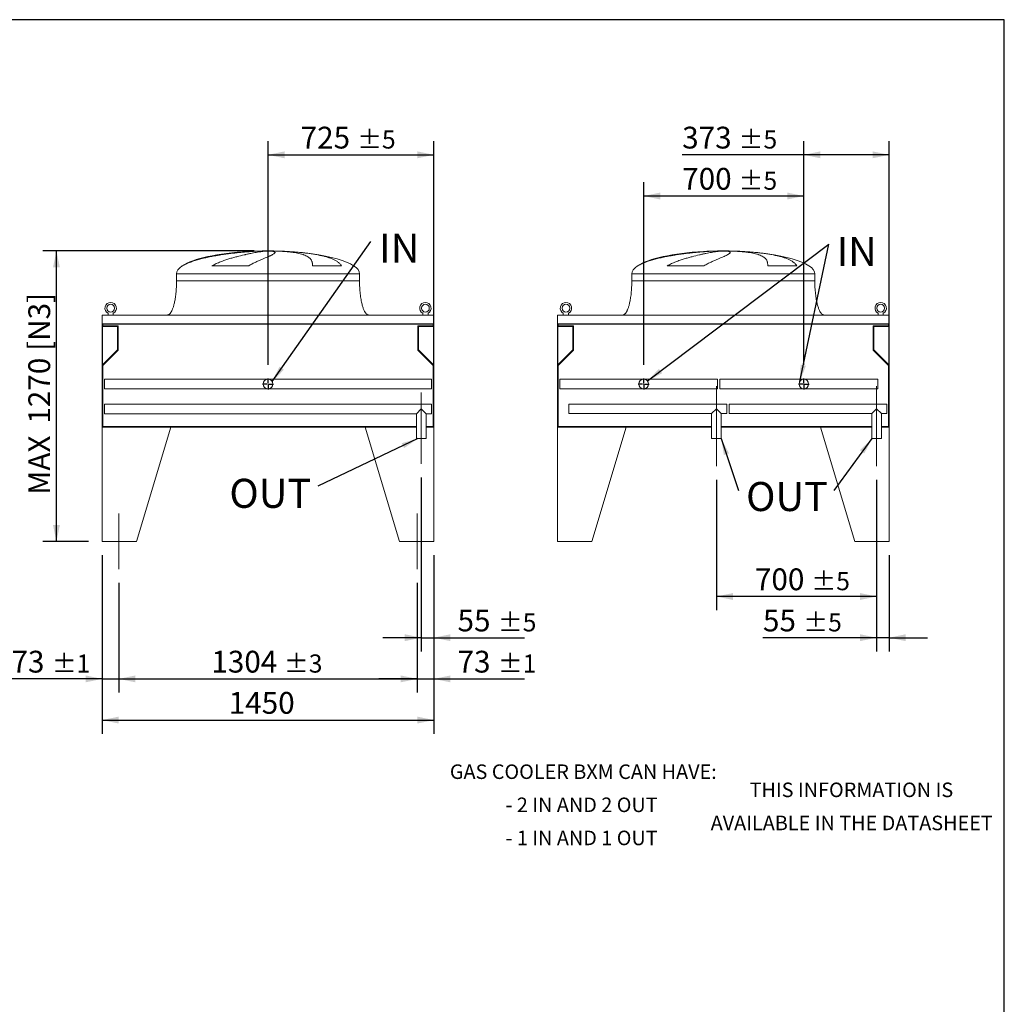
# Model space of a CAD drawing. Units: millimetres. Extents: x 176 to 12462, y 115 to 8720.
# Drawn here: x 8158 to 12462, y 4418 to 8720 of the extents above; entities that cross this region are included whole.
import ezdxf

# ---------------------------------------------------------------- set-up
doc = ezdxf.new("R2010")
doc.units = ezdxf.units.MM
doc.header["$LTSCALE"] = 60
doc.linetypes.add('SLD-Center', pattern=[19.05, 15.24, -1.27, 1.27, -1.27])
doc.linetypes.add('SLD-Solid', pattern=[0])
doc.layers.add('GEOMETRY', color=7, linetype='SLD-Solid')
doc.layers.add('TITLE', color=7, linetype='SLD-Solid')
doc.styles.add('SLDTEXTSTYLE0', font='TXT', dxfattribs={"width": 0.605})
doc.styles.add('SLDTEXTSTYLE1', font='TXT', dxfattribs={"width": 0.572187})
doc.dimstyles.new('SLDDIMSTYLE0', dxfattribs={"dimtxt": 92.459473, "dimasz": 72, "dimexe": 0, "dimexo": 0.0625, "dimgap": 23.114868, "dimtad": 1, "dimdec": 0, "dimrnd": 1e-09, "dimzin": 12, "dimdsep": 46, "dimtxsty": 'SLDTEXTSTYLE0', "dimsah": 1, "dimcen": 0.09, "dimadec": 0, "dimazin": 3, "dimtfac": 1, "dimtdec": 0, "dimtofl": 0, "dimtmove": 0, "dimatfit": 3, "dimfxl": 1, "dimfrac": 2, "dimtolj": 1, "dimtzin": 12, "dimarcsym": 0})
doc.dimstyles.new('SLDDIMSTYLE1', dxfattribs={"dimtxt": 92.459473, "dimasz": 72, "dimexe": 0, "dimexo": 0.0625, "dimgap": 23.114868, "dimtad": 1, "dimdec": 0, "dimrnd": 1e-09, "dimzin": 12, "dimdsep": 46, "dimtxsty": 'SLDTEXTSTYLE0', "dimsah": 1, "dimcen": 0.09, "dimadec": 0, "dimazin": 3, "dimtol": 1, "dimtp": 5, "dimtm": 5, "dimtfac": 1, "dimtdec": 0, "dimtofl": 0, "dimtmove": 0, "dimatfit": 3, "dimfxl": 1, "dimfrac": 2, "dimtolj": 1, "dimarcsym": 0})
doc.dimstyles.new('SLDDIMSTYLE10', dxfattribs={"dimtxt": 92.459473, "dimasz": 72, "dimexe": 0, "dimexo": 0.0625, "dimgap": 23.114868, "dimtad": 1, "dimdec": 0, "dimrnd": 1e-09, "dimzin": 12, "dimdsep": 46, "dimtxsty": 'SLDTEXTSTYLE0', "dimsah": 1, "dimcen": 0.09, "dimadec": 0, "dimazin": 3, "dimtfac": 1, "dimtdec": 0, "dimtmove": 0, "dimatfit": 0, "dimfxl": 1, "dimfrac": 2, "dimtolj": 1, "dimtzin": 12, "dimarcsym": 0})
doc.dimstyles.new('SLDDIMSTYLE4', dxfattribs={"dimtxt": 92.459473, "dimasz": 72, "dimexe": 0, "dimexo": 0.0625, "dimgap": 23.114868, "dimtad": 1, "dimdec": 0, "dimrnd": 1e-09, "dimzin": 12, "dimdsep": 46, "dimtxsty": 'SLDTEXTSTYLE0', "dimsah": 1, "dimcen": 0.09, "dimadec": 0, "dimazin": 3, "dimtol": 1, "dimtp": 5, "dimtm": 5, "dimtfac": 1, "dimtdec": 0, "dimtmove": 0, "dimatfit": 0, "dimfxl": 1, "dimfrac": 2, "dimtolj": 1, "dimarcsym": 0})
doc.dimstyles.new('SLDDIMSTYLE5', dxfattribs={"dimtxt": 0.18, "dimasz": 72, "dimexe": 0, "dimexo": 0.0625, "dimgap": 0, "dimtad": 0, "dimtih": 1, "dimtoh": 1, "dimdec": 0, "dimrnd": 1e-09, "dimzin": 0, "dimdsep": 46, "dimtxsty": 'Standard', "dimsah": 1, "dimcen": 0.09, "dimadec": 0, "dimazin": 0, "dimtfac": 72, "dimtdec": 0, "dimtofl": 0, "dimtmove": 0, "dimatfit": 3, "dimfxl": 1, "dimfrac": 2, "dimtolj": 1, "dimtzin": 0, "dimarcsym": 0})
doc.dimstyles.new('SLDDIMSTYLE8', dxfattribs={"dimtxt": 92.459473, "dimasz": 72, "dimexe": 0, "dimexo": 0.0625, "dimgap": 23.114868, "dimtad": 1, "dimdec": 0, "dimrnd": 1e-09, "dimzin": 12, "dimdsep": 46, "dimtxsty": 'SLDTEXTSTYLE0', "dimsah": 1, "dimcen": 0.09, "dimadec": 0, "dimazin": 3, "dimtol": 1, "dimtp": 1, "dimtm": 1, "dimtfac": 1, "dimtdec": 0, "dimtmove": 0, "dimatfit": 0, "dimfxl": 1, "dimfrac": 2, "dimtolj": 1, "dimarcsym": 0})
doc.dimstyles.new('SLDDIMSTYLE9', dxfattribs={"dimtxt": 92.459473, "dimasz": 72, "dimexe": 0, "dimexo": 0.0625, "dimgap": 23.114868, "dimtad": 1, "dimdec": 0, "dimrnd": 1e-09, "dimzin": 12, "dimdsep": 46, "dimtxsty": 'SLDTEXTSTYLE0', "dimsah": 1, "dimcen": 0.09, "dimadec": 0, "dimazin": 3, "dimtol": 1, "dimtp": 3, "dimtm": 3, "dimtfac": 1, "dimtdec": 0, "dimtofl": 0, "dimtmove": 0, "dimatfit": 3, "dimfxl": 1, "dimfrac": 2, "dimtolj": 1, "dimarcsym": 0})

# ---------------------------------------------------------------- blocks, each defined once
blk = doc.blocks.new('SW_NOTE_1')
at = {"layer": 'GEOMETRY', "color": 0, "char_height": 63.5, "attachment_point": 2, "style": 'SLDTEXTSTYLE0'}
for s, insert in [('THIS INFORMATION IS', (467.3, 81.9)), ('AVAILABLE IN THE DATASHEET', (468.7, -62.8))]:
    blk.add_mtext(s, dxfattribs=dict(at, insert=insert))
blk = doc.blocks.new('SW_NOTE_2')
at = {"layer": 'GEOMETRY', "color": 0, "char_height": 63.5, "attachment_point": 2}
for s, insert, style in [('GAS COOLER BXM CAN HAVE:', (639, 81.9), 'SLDTEXTSTYLE0'), ('- 2 IN AND 2 OUT', (631.5, -62.8), 'SLDTEXTSTYLE1'), ('- 1 IN AND 1 OUT', (631.5, -207.5), 'SLDTEXTSTYLE1')]:
    blk.add_mtext(s, dxfattribs=dict(at, insert=insert, style=style))
blk = doc.blocks.new('_D_25')
at = {"layer": 'GEOMETRY'}
for p, q in [((9243.2, 7211.5), (9243.2, 8189.6)), ((9968.2, 6999.6), (9968.2, 8189.6)), ((9243.2, 8129.6), (9968.2, 8129.6))]:
    blk.add_line(p, q, dxfattribs=at)
for points in [[(9243.2, 8129.6), (9315.2, 8114.6), (9315.2, 8144.6)], [(9968.2, 8129.6), (9896.2, 8144.6), (9896.2, 8114.6)]]:
    blk.add_solid(points, dxfattribs=at)
at = {"layer": 'GEOMETRY', "attachment_point": 1, "style": 'SLDTEXTSTYLE0'}
for s, insert, char_height in [('725', (9385.7, 8252.4), 95.25), ('±5', (9632.7, 8236.4), 79.38)]:
    blk.add_mtext(s, dxfattribs=dict(at, insert=insert, char_height=char_height))
blk = doc.blocks.new('_D_26')
at = {"layer": 'GEOMETRY'}
for p, q in [((9913.2, 6719.6), (9913.2, 5959.6)), ((9968.2, 6379.6), (9968.2, 5959.6)), ((9913.2, 6019.6), (9745.2, 6019.6)), ((9913.2, 6019.6), (9968.2, 6019.6)), ((9968.2, 6019.6), (10364.9, 6019.6))]:
    blk.add_line(p, q, dxfattribs=at)
for points in [[(9913.2, 6019.6), (9841.2, 6034.6), (9841.2, 6004.6)], [(9968.2, 6019.6), (10040.2, 6004.6), (10040.2, 6034.6)]]:
    blk.add_solid(points, dxfattribs=at)
at = {"layer": 'GEOMETRY', "attachment_point": 1, "style": 'SLDTEXTSTYLE0'}
for s, insert, char_height in [('55', (10071.6, 6142.4), 95.25), ('±5', (10248, 6126.4), 79.38)]:
    blk.add_mtext(s, dxfattribs=dict(at, insert=insert, char_height=char_height))
blk = doc.blocks.new('_D_27')
at = {"layer": 'GEOMETRY'}
for p, q in [((8518.2, 6379.6), (8518.2, 5599.6)), ((9968.2, 6379.6), (9968.2, 5599.6)), ((8518.2, 5659.6), (9968.2, 5659.6))]:
    blk.add_line(p, q, dxfattribs=at)
for points in [[(8518.2, 5659.6), (8590.2, 5644.6), (8590.2, 5674.6)], [(9968.2, 5659.6), (9896.2, 5674.6), (9896.2, 5644.6)]]:
    blk.add_solid(points, dxfattribs=at)
at = {"layer": 'GEOMETRY', "insert": (9071.3, 5782.4), "char_height": 95.25, "attachment_point": 1, "style": 'SLDTEXTSTYLE0'}
blk.add_mtext('1450', dxfattribs=at)
blk = doc.blocks.new('_D_28')
at = {"layer": 'GEOMETRY'}
for p, q in [((8518.2, 6379.6), (8518.2, 5779.6)), ((8591.2, 6259.6), (8591.2, 5779.6)), ((8518.2, 5839.6), (8121.6, 5839.6)), ((8518.2, 5839.6), (8591.2, 5839.6)), ((8591.2, 5839.6), (8759.2, 5839.6))]:
    blk.add_line(p, q, dxfattribs=at)
for points in [[(8518.2, 5839.6), (8446.2, 5854.6), (8446.2, 5824.6)], [(8591.2, 5839.6), (8663.2, 5824.6), (8663.2, 5854.6)]]:
    blk.add_solid(points, dxfattribs=at)
at = {"layer": 'GEOMETRY', "attachment_point": 1, "style": 'SLDTEXTSTYLE0'}
for s, insert, char_height in [('73', (8121.6, 5962.4), 95.25), ('±1', (8298, 5946.4), 79.38)]:
    blk.add_mtext(s, dxfattribs=dict(at, insert=insert, char_height=char_height))
blk = doc.blocks.new('_D_29')
at = {"layer": 'GEOMETRY'}
for p, q in [((8591.2, 6259.6), (8591.2, 5779.6)), ((9895.2, 6259.6), (9895.2, 5779.6)), ((8591.2, 5839.6), (9895.2, 5839.6))]:
    blk.add_line(p, q, dxfattribs=at)
for points in [[(8591.2, 5839.6), (8663.2, 5824.6), (8663.2, 5854.6)], [(9895.2, 5839.6), (9823.2, 5854.6), (9823.2, 5824.6)]]:
    blk.add_solid(points, dxfattribs=at)
at = {"layer": 'GEOMETRY', "attachment_point": 1, "style": 'SLDTEXTSTYLE0'}
for s, insert, char_height in [('1304', (8995.3, 5962.4), 95.25), ('±3', (9312.8, 5946.4), 79.38)]:
    blk.add_mtext(s, dxfattribs=dict(at, insert=insert, char_height=char_height))
blk = doc.blocks.new('_D_30')
at = {"layer": 'GEOMETRY'}
for p, q in [((9968.2, 6379.6), (9968.2, 5779.6)), ((9895.2, 6259.6), (9895.2, 5779.6)), ((9895.2, 5839.6), (9727.2, 5839.6)), ((9895.2, 5839.6), (9968.2, 5839.6)), ((9968.2, 5839.6), (10364.9, 5839.6))]:
    blk.add_line(p, q, dxfattribs=at)
for points in [[(9895.2, 5839.6), (9823.2, 5854.6), (9823.2, 5824.6)], [(9968.2, 5839.6), (10040.2, 5824.6), (10040.2, 5854.6)]]:
    blk.add_solid(points, dxfattribs=at)
at = {"layer": 'GEOMETRY', "attachment_point": 1, "style": 'SLDTEXTSTYLE0'}
for s, insert, char_height in [('73', (10071.6, 5962.4), 95.25), ('±1', (10248, 5946.4), 79.38)]:
    blk.add_mtext(s, dxfattribs=dict(at, insert=insert, char_height=char_height))
blk = doc.blocks.new('_D_31')
at = {"layer": 'GEOMETRY'}
for p, q in [((9183.2, 7709.6), (8258.2, 7709.6)), ((8318.2, 6439.6), (8318.2, 7709.6)), ((8458.2, 6439.6), (8258.2, 6439.6))]:
    blk.add_line(p, q, dxfattribs=at)
for points in [[(8318.2, 7709.6), (8303.2, 7637.6), (8333.2, 7637.6)], [(8318.2, 6439.6), (8333.2, 6511.6), (8303.2, 6511.6)]]:
    blk.add_solid(points, dxfattribs=at)
at = {"layer": 'GEOMETRY', "char_height": 95.25, "attachment_point": 1, "rotation": 90, "style": 'SLDTEXTSTYLE0'}
for s, insert in [('[N3]', (8195.4, 7272.6)), ('1270', (8195.4, 6954.7)), ('MAX', (8195.4, 6644.2))]:
    blk.add_mtext(s, dxfattribs=dict(at, insert=insert))
blk = doc.blocks.new('SW_NOTE_7')
at = {"layer": 'GEOMETRY', "color": 0, "insert": (35.9, 34.3), "char_height": 127, "attachment_point": 1, "style": 'SLDTEXTSTYLE0'}
blk.add_mtext('IN', dxfattribs=at)
blk = doc.blocks.new('SW_NOTE_8')
at = {"layer": 'GEOMETRY', "color": 0, "insert": (-387.4, 32.1), "char_height": 127, "attachment_point": 1, "style": 'SLDTEXTSTYLE0'}
blk.add_mtext('OUT', dxfattribs=at)
blk = doc.blocks.new('SW_CENTERMARKSYMBOL_3')
at = {"layer": 'GEOMETRY', "color": 0}
for p, q in [((-5, 0), (-23.5, 0)), ((0, 0), (-2.5, 0)), ((0, 5), (0, 23.5)), ((0, 0), (0, 2.5)), ((0, 0), (0, -2.5)), ((0, 0), (2.5, 0)), ((5, 0), (23.5, 0)), ((0, -5), (0, -23.5))]:
    blk.add_line(p, q, dxfattribs=at)
blk = doc.blocks.new('_D_41')
at = {"layer": 'GEOMETRY'}
for p, q in [((11903.4, 6709.6), (11903.4, 5959.6)), ((11958.4, 6379.6), (11958.4, 5959.6)), ((11903.4, 6019.6), (11406.8, 6019.6)), ((11958.4, 6019.6), (11903.4, 6019.6)), ((11958.4, 6019.6), (12126.4, 6019.6))]:
    blk.add_line(p, q, dxfattribs=at)
for points in [[(11903.4, 6019.6), (11831.4, 6034.6), (11831.4, 6004.6)], [(11958.4, 6019.6), (12030.4, 6004.6), (12030.4, 6034.6)]]:
    blk.add_solid(points, dxfattribs=at)
at = {"layer": 'GEOMETRY', "attachment_point": 1, "style": 'SLDTEXTSTYLE0'}
for s, insert, char_height in [('55', (11406.8, 6142.4), 95.25), ('±5', (11583.2, 6126.4), 79.38)]:
    blk.add_mtext(s, dxfattribs=dict(at, insert=insert, char_height=char_height))
blk = doc.blocks.new('_D_42')
at = {"layer": 'GEOMETRY'}
for p, q in [((11203.4, 6709.6), (11203.4, 6139.6)), ((11903.4, 6709.6), (11903.4, 6139.6)), ((11903.4, 6199.6), (11203.4, 6199.6))]:
    blk.add_line(p, q, dxfattribs=at)
for points in [[(11203.4, 6199.6), (11275.4, 6184.6), (11275.4, 6214.6)], [(11903.4, 6199.6), (11831.4, 6214.6), (11831.4, 6184.6)]]:
    blk.add_solid(points, dxfattribs=at)
at = {"layer": 'GEOMETRY', "attachment_point": 1, "style": 'SLDTEXTSTYLE0'}
for s, insert, char_height in [('700', (11371.5, 6322.4), 95.25), ('±5', (11618.5, 6306.4), 79.38)]:
    blk.add_mtext(s, dxfattribs=dict(at, insert=insert, char_height=char_height))
blk = doc.blocks.new('_D_43')
at = {"layer": 'GEOMETRY'}
for p, q in [((11585.4, 7211.5), (11585.4, 8189.6)), ((11958.4, 6999.6), (11958.4, 8189.6)), ((11585.4, 8129.6), (11053.5, 8129.6)), ((11958.4, 8129.6), (11585.4, 8129.6))]:
    blk.add_line(p, q, dxfattribs=at)
for points in [[(11585.4, 8129.6), (11657.4, 8114.6), (11657.4, 8144.6)], [(11958.4, 8129.6), (11886.4, 8144.6), (11886.4, 8114.6)]]:
    blk.add_solid(points, dxfattribs=at)
at = {"layer": 'GEOMETRY', "attachment_point": 1, "style": 'SLDTEXTSTYLE0'}
for s, insert, char_height in [('373', (11053.5, 8252.4), 95.25), ('±5', (11300.5, 8236.4), 79.38)]:
    blk.add_mtext(s, dxfattribs=dict(at, insert=insert, char_height=char_height))
blk = doc.blocks.new('_D_44')
at = {"layer": 'GEOMETRY'}
for p, q in [((10885.4, 7211.5), (10885.4, 8009.6)), ((11585.4, 7211.5), (11585.4, 8009.6)), ((11585.4, 7949.6), (10885.4, 7949.6))]:
    blk.add_line(p, q, dxfattribs=at)
for points in [[(10885.4, 7949.6), (10957.4, 7934.6), (10957.4, 7964.6)], [(11585.4, 7949.6), (11513.4, 7964.6), (11513.4, 7934.6)]]:
    blk.add_solid(points, dxfattribs=at)
at = {"layer": 'GEOMETRY', "attachment_point": 1, "style": 'SLDTEXTSTYLE0'}
for s, insert, char_height in [('700', (11053.5, 8072.4), 95.25), ('±5', (11300.5, 8056.4), 79.38)]:
    blk.add_mtext(s, dxfattribs=dict(at, insert=insert, char_height=char_height))
blk = doc.blocks.new('SW_NOTE_13')
at = {"layer": 'GEOMETRY', "color": 0, "insert": (33.3, 32.1), "char_height": 127, "attachment_point": 1, "style": 'SLDTEXTSTYLE0'}
blk.add_mtext('IN', dxfattribs=at)
blk = doc.blocks.new('SW_NOTE_14')
at = {"layer": 'GEOMETRY', "color": 0, "insert": (33.3, 36.6), "char_height": 127, "attachment_point": 1, "style": 'SLDTEXTSTYLE0'}
blk.add_mtext('OUT', dxfattribs=at)
blk = doc.blocks.new('SW_CENTERMARKSYMBOL_5')
at = {"layer": 'GEOMETRY', "color": 0}
for p, q in [((-5, 0), (-23.5, 0)), ((0, 0), (-2.5, 0)), ((0, 5), (0, 23.5)), ((0, 0), (0, 2.5)), ((0, 0), (0, -2.5)), ((0, 0), (2.5, 0)), ((5, 0), (23.5, 0)), ((0, -5), (0, -23.5))]:
    blk.add_line(p, q, dxfattribs=at)
blk = doc.blocks.new('SW_CENTERMARKSYMBOL_6')
at = {"layer": 'GEOMETRY', "color": 0}
for p, q in [((-5, 0), (-23.5, 0)), ((0, 0), (-2.5, 0)), ((0, 5), (0, 23.5)), ((0, 0), (0, 2.5)), ((0, 0), (0, -2.5)), ((0, 0), (2.5, 0)), ((5, 0), (23.5, 0)), ((0, -5), (0, -23.5))]:
    blk.add_line(p, q, dxfattribs=at)

msp = doc.modelspace()

# ---------------------------------------------------------------- linework, layer by layer
at = {"color": 7, "linetype": 'SLD-Solid', "lineweight": 15}
for p, q in [((9188.2, 7708.7), (9198.7, 7708.7)), ((9227.2, 7708.7), (9260.2, 7708.7)), ((9288.3, 7708.7), (9298.2, 7708.7)), ((11178.4, 7708.7), (11188.9, 7708.7)), ((11217.3, 7708.7), (11250.4, 7708.7)), ((11278.5, 7708.7), (11288.4, 7708.7)), ((9158.6, 7644.4), (8998.2, 7644.4)), ((9564.5, 7644.4), (9437.5, 7644.4)), ((11148.7, 7644.4), (10988.4, 7644.4)), ((11554.7, 7644.4), (11427.7, 7644.4)), ((8843.2, 7609.6), (8843.2, 7579.6)), ((9643.2, 7579.6), (9643.2, 7609.6)), ((10833.4, 7609.6), (10833.4, 7579.6)), ((11633.4, 7579.6), (11633.4, 7609.6)), ((9968.2, 7429.6), (8518.2, 7429.6)), ((8518.2, 7429.6), (8518.2, 7391.6)), ((8543.7, 7437.4), (8543.7, 7429.6)), ((8566.7, 7429.6), (8566.7, 7437.4)), ((9919.7, 7437.4), (9919.7, 7429.6)), ((9942.7, 7429.6), (9942.7, 7437.4)), ((9968.2, 7429.6), (9968.2, 7391.6)), ((10508.4, 7429.6), (10508.4, 7391.6)), ((11958.4, 7429.6), (10508.4, 7429.6)), ((10533.9, 7437.4), (10533.9, 7429.6)), ((10556.9, 7429.6), (10556.9, 7437.4)), ((11909.9, 7437.4), (11909.9, 7429.6)), ((11932.9, 7429.6), (11932.9, 7437.4)), ((11958.4, 7429.6), (11958.4, 7391.6)), ((9968.2, 7391.6), (8518.2, 7391.6)), ((8518.2, 7391.6), (8518.2, 7187.6)), ((9966.2, 7390.1), (8520.2, 7390.1)), ((8520.2, 7390.1), (8520.2, 7187.6)), ((8520.2, 7379.1), (8585.2, 7379.1)), ((8521.2, 7390.1), (8521.2, 7382.1)), ((8521.2, 7382.1), (8588.2, 7382.1)), ((8585.2, 7379.1), (8585.2, 7277.6)), ((8588.2, 7382.1), (8588.2, 7276.4)), ((9898.2, 7276.4), (9898.2, 7382.1)), ((9898.2, 7382.1), (9965.2, 7382.1)), ((9901.2, 7379.1), (9966.2, 7379.1)), ((9901.2, 7277.6), (9901.2, 7379.1)), ((9965.2, 7382.1), (9965.2, 7390.1)), ((9966.2, 7390.1), (9966.2, 7187.6)), ((9968.2, 7391.6), (9968.2, 7187.6)), ((11958.4, 7391.6), (10508.4, 7391.6)), ((10508.4, 7391.6), (10508.4, 7187.6)), ((11956.4, 7390.1), (10510.4, 7390.1)), ((10510.4, 7390.1), (10510.4, 7187.6)), ((10510.4, 7379.1), (10575.4, 7379.1)), ((10511.4, 7390.1), (10511.4, 7382.1)), ((10511.4, 7382.1), (10578.4, 7382.1)), ((10575.4, 7379.1), (10575.4, 7277.6)), ((10578.4, 7382.1), (10578.4, 7276.4)), ((11888.4, 7382.1), (11955.4, 7382.1)), ((11888.4, 7276.4), (11888.4, 7382.1)), ((11891.4, 7379.1), (11956.4, 7379.1)), ((11891.4, 7277.6), (11891.4, 7379.1)), ((11955.4, 7382.1), (11955.4, 7390.1)), ((11956.4, 7390.1), (11956.4, 7187.6)), ((11958.4, 7391.6), (11958.4, 7187.6)), ((8585.2, 7277.6), (8520.2, 7212.6)), ((8588.2, 7276.4), (8521.2, 7209.4)), ((9965.2, 7209.4), (9898.2, 7276.4)), ((9966.2, 7212.6), (9901.2, 7277.6)), ((10575.4, 7277.6), (10510.4, 7212.6)), ((10578.4, 7276.4), (10511.4, 7209.4)), ((11955.4, 7209.4), (11888.4, 7276.4)), ((11956.4, 7212.6), (11891.4, 7277.6)), ((8521.2, 7209.4), (8521.2, 6942.6)), ((9965.2, 6942.6), (9965.2, 7209.4)), ((10511.4, 7209.4), (10511.4, 6942.6)), ((11955.4, 6942.6), (11955.4, 7209.4)), ((8518.2, 7187.6), (8518.2, 6939.6)), ((8520.2, 7187.6), (8518.2, 7187.6)), ((9243.2, 7149), (8528.2, 7149)), ((8528.2, 7149), (8528.2, 7107)), ((9958.2, 7149), (9243.2, 7149)), ((9958.2, 7149), (9958.2, 7107)), ((9968.2, 7187.6), (9966.2, 7187.6)), ((9968.2, 6939.6), (9968.2, 7187.6)), ((10508.4, 7187.6), (10508.4, 6939.6)), ((10510.4, 7187.6), (10508.4, 7187.6)), ((10885.4, 7149), (10518.4, 7149)), ((10518.4, 7149), (10518.4, 7107)), ((11208.4, 7149), (10885.4, 7149)), ((11208.4, 7149), (11208.4, 7107)), ((11585.4, 7149), (11218.4, 7149)), ((11218.4, 7149), (11218.4, 7107)), ((11908.4, 7149), (11585.4, 7149)), ((11908.4, 7149), (11908.4, 7107)), ((11958.4, 7187.6), (11956.4, 7187.6)), ((11958.4, 6939.6), (11958.4, 7187.6)), ((8528.2, 7107), (9243.2, 7107)), ((9243.2, 7107), (9958.2, 7107)), ((10518.4, 7107), (10885.4, 7107)), ((10885.4, 7107), (11208.4, 7107)), ((11218.4, 7107), (11585.4, 7107)), ((11585.4, 7107), (11908.4, 7107)), ((9958.2, 7040.7), (8528.2, 7040.7)), ((8528.2, 7040.7), (8528.2, 6998.5)), ((9913.2, 7019.6), (9892.1, 6998.5)), ((9934.3, 6998.5), (9913.2, 7019.6)), ((9958.2, 7040.7), (9958.2, 6998.5)), ((11248.4, 7040.6), (10558.4, 7040.6)), ((10558.4, 7040.6), (10558.4, 6998.6)), ((11203.4, 7019.6), (11182.4, 6998.6)), ((11224.4, 6998.6), (11203.4, 7019.6)), ((11248.4, 7040.6), (11248.4, 6998.6)), ((11948.4, 7040.6), (11258.4, 7040.6)), ((11258.4, 7040.6), (11258.4, 6998.6)), ((11903.4, 7019.6), (11882.4, 6998.6)), ((11924.4, 6998.6), (11903.4, 7019.6)), ((11948.4, 7040.6), (11948.4, 6998.6)), ((8528.2, 6998.5), (9892.1, 6998.5)), ((9892.1, 6998.5), (9892.1, 6889.6)), ((9934.3, 6889.6), (9934.3, 6998.5)), ((9934.3, 6998.5), (9958.2, 6998.5)), ((10558.4, 6998.6), (11182.4, 6998.6)), ((11182.4, 6998.6), (11182.4, 6889.6)), ((11224.4, 6889.6), (11224.4, 6998.6)), ((11224.4, 6998.6), (11248.4, 6998.6)), ((11258.4, 6998.6), (11882.4, 6998.6)), ((11882.4, 6998.6), (11882.4, 6889.6)), ((11924.4, 6889.6), (11924.4, 6998.6)), ((11924.4, 6998.6), (11948.4, 6998.6)), ((8518.2, 6939.6), (9892.1, 6939.6)), ((8518.2, 6939.6), (8518.2, 6439.6)), ((8818.2, 6939.6), (8518.2, 6939.6)), ((8521.2, 6942.6), (9892.1, 6942.6)), ((8818.2, 6939.6), (8668.2, 6439.6)), ((9668.2, 6939.6), (9892.1, 6939.6)), ((9668.2, 6939.6), (9818.2, 6439.6)), ((9934.3, 6942.6), (9965.2, 6942.6)), ((9934.3, 6939.6), (9968.2, 6939.6)), ((9968.2, 6939.6), (9968.2, 6439.6)), ((10508.4, 6939.6), (10508.4, 6439.6)), ((10808.4, 6939.6), (10508.4, 6939.6)), ((10508.4, 6939.6), (11182.4, 6939.6)), ((10511.4, 6942.6), (11182.4, 6942.6)), ((10808.4, 6939.6), (10658.4, 6439.6)), ((11224.4, 6942.6), (11882.4, 6942.6)), ((11224.4, 6939.6), (11882.4, 6939.6)), ((11658.4, 6939.6), (11808.4, 6439.6)), ((11658.4, 6939.6), (11882.4, 6939.6)), ((11924.4, 6942.6), (11955.4, 6942.6)), ((11924.4, 6939.6), (11958.4, 6939.6)), ((11958.4, 6939.6), (11958.4, 6439.6)), ((9934.3, 6889.6), (9892.1, 6889.6)), ((11224.4, 6889.6), (11182.4, 6889.6)), ((11924.4, 6889.6), (11882.4, 6889.6)), ((8518.2, 6439.6), (8668.2, 6439.6)), ((9968.2, 6439.6), (9818.2, 6439.6)), ((10508.4, 6439.6), (10658.4, 6439.6)), ((11958.4, 6439.6), (11808.4, 6439.6))]:
    msp.add_line(p, q, dxfattribs=at)
at = {"color": 8, "linetype": 'SLD-Solid', "lineweight": 15}
for p, q in [((9243.2, 7709.4), (9218.2, 7709.4)), ((9268.2, 7709.4), (9243.2, 7709.4)), ((11233.4, 7709.4), (11208.4, 7709.4)), ((11258.4, 7709.4), (11233.4, 7709.4)), ((8869.6, 7644.4), (8868.2, 7644.4)), ((10859.8, 7644.4), (10858.4, 7644.4)), ((8843.2, 7609.6), (9243.2, 7609.6)), ((8843.2, 7579.6), (9243.2, 7579.6)), ((9243.2, 7609.6), (9643.2, 7609.6)), ((10833.4, 7609.6), (11233.4, 7609.6)), ((10833.4, 7579.6), (11233.4, 7579.6)), ((11233.4, 7609.6), (11633.4, 7609.6))]:
    msp.add_line(p, q, dxfattribs=at)
at = {"color": 7, "linetype": 'SLD-Solid', "lineweight": 15}
for centre, radius in [((8555.2, 7459.6), 17), ((9931.2, 7459.6), 17), ((10545.4, 7459.6), 17), ((11921.4, 7459.6), 17), ((9243.2, 7128), 21), ((10885.4, 7128), 21), ((11585.4, 7128), 21)]:
    msp.add_circle(centre, radius, dxfattribs=at)
for centre in [(8555.2, 7459.6), (9931.2, 7459.6), (10545.4, 7459.6), (11921.4, 7459.6)]:
    msp.add_arc(centre, 25, 297.3871, 242.6129, dxfattribs=at)
for centre, major_axis, start_param, end_param in [((9243.2, 7609.6), (-400, 0), 4.93209, 5.927764), ((9243.2, 7609.6), (-400, 0), 4.77493, 4.93209), ((9243.2, 7609.6), (-400, 0), 4.712389, 4.77493), ((9243.2, 7609.6), (400, 0), 1.508256, 1.570796), ((9243.2, 7609.6), (400, 0), 1.432859, 1.508256), ((9243.2, 7609.6), (400, 0), 0, 1.432859), ((11233.4, 7609.6), (-400, 0), 4.93209, 5.927764), ((11233.4, 7609.6), (-400, 0), 4.77493, 4.93209), ((11233.4, 7609.6), (-400, 0), 4.712389, 4.77493), ((11233.4, 7609.6), (400, 0), 1.508256, 1.570796), ((11233.4, 7609.6), (400, 0), 1.432859, 1.508256), ((11233.4, 7609.6), (400, 0), 0, 1.432859), ((9243.2, 7609.6), (-400, 0), 5.927764, 6.283185), ((11233.4, 7609.6), (-400, 0), 5.927764, 6.283185)]:
    msp.add_ellipse(centre, major_axis=major_axis, ratio=0.25, start_param=start_param, end_param=end_param, dxfattribs=at)
for points, knots in [([(9198.7, 7708.7), (9192.6, 7708.4), (9186.4, 7708.1), (9173.6, 7707.3), (9167.1, 7706.9), (9153.8, 7706), (9147.1, 7705.4), (9133.3, 7704.3), (9126.2, 7703.6), (9117.3, 7702.7), (9115.5, 7702.6), (9111.9, 7702.2), (9110.1, 7702), (9104.7, 7701.4), (9101.1, 7701), (9090.2, 7699.8), (9082.9, 7698.9), (9068.3, 7697.1), (9060.9, 7696.1), (9046.2, 7694), (9038.8, 7692.9), (9029.5, 7691.4), (9027.6, 7691.1), (9023.9, 7690.4), (9022, 7690.1), (9016.4, 7689.2), (9012.8, 7688.5), (9001.7, 7686.5), (8994.5, 7685.1), (8980, 7682.2), (8972.9, 7680.6), (8958.8, 7677.4), (8951.8, 7675.6), (8941.4, 7672.9), (8938, 7671.9), (8931.2, 7669.9), (8927.8, 7668.9), (8917.8, 7665.8), (8911.4, 7663.6), (8901.9, 7660.1), (8898.8, 7658.9), (8892.7, 7656.3), (8889.7, 7655), (8883.8, 7652.2), (8880.9, 7650.8), (8875.2, 7647.7), (8872.4, 7646.1), (8869.6, 7644.4)], [0, 0, 0, 0, 0.0625, 0.0625, 0.125, 0.125, 0.1875, 0.1875, 0.25, 0.25, 0.265625, 0.265625, 0.28125, 0.28125, 0.3125, 0.3125, 0.375, 0.375, 0.4375, 0.4375, 0.5, 0.5, 0.515625, 0.515625, 0.53125, 0.53125, 0.5625, 0.5625, 0.625, 0.625, 0.6875, 0.6875, 0.75, 0.75, 0.78125, 0.78125, 0.8125, 0.8125, 0.875, 0.875, 0.90625, 0.90625, 0.9375, 0.9375, 0.96875, 0.96875, 1, 1, 1, 1]), ([(8998.2, 7644.4), (9001.3, 7646.2), (9004.3, 7647.9), (9010.5, 7651.1), (9013.6, 7652.6), (9019.8, 7655.5), (9022.9, 7656.9), (9029.1, 7659.5), (9032.2, 7660.8), (9038.4, 7663.3), (9041.5, 7664.4), (9047.7, 7666.7), (9050.8, 7667.8), (9060.1, 7671), (9066.2, 7672.9), (9078.2, 7676.6), (9084, 7678.3), (9095.6, 7681.6), (9101.3, 7683.1), (9118, 7687.5), (9128.6, 7690), (9140.1, 7692.6), (9141.4, 7692.9), (9143.9, 7693.5), (9145.1, 7693.8), (9148.8, 7694.6), (9151.3, 7695.1), (9158.4, 7696.6), (9163, 7697.6), (9176.2, 7700.3), (9184.3, 7701.8), (9195.5, 7703.8), (9199, 7704.4), (9204.1, 7705.3), (9205.7, 7705.5), (9208.9, 7706.1), (9210.4, 7706.3), (9217.8, 7707.4), (9222.9, 7708.1), (9227.2, 7708.7)], [0, 0, 0, 0, 0.03125, 0.03125, 0.0625, 0.0625, 0.09375, 0.09375, 0.125, 0.125, 0.15625, 0.15625, 0.1875, 0.1875, 0.25, 0.25, 0.3125, 0.3125, 0.375, 0.375, 0.5, 0.5, 0.515625, 0.515625, 0.53125, 0.53125, 0.5625, 0.5625, 0.625, 0.625, 0.75, 0.75, 0.8125, 0.8125, 0.84375, 0.84375, 0.875, 0.875, 1, 1, 1, 1]), ([(9260.2, 7708.7), (9262.6, 7708.4), (9264.6, 7708.1), (9268.1, 7707.3), (9269.5, 7706.9), (9271.8, 7706), (9272.6, 7705.4), (9273.7, 7704.3), (9274, 7703.6), (9273.9, 7702.7), (9273.9, 7702.6), (9273.8, 7702.2), (9273.7, 7702), (9273.5, 7701.4), (9273.2, 7701), (9272.3, 7699.8), (9271.3, 7698.9), (9268.9, 7697.1), (9267.4, 7696.1), (9263.8, 7694), (9261.7, 7692.9), (9258.7, 7691.4), (9258.1, 7691.1), (9256.9, 7690.4), (9256.2, 7690.1), (9254.2, 7689.2), (9252.9, 7688.5), (9248.5, 7686.5), (9245.4, 7685.1), (9238.6, 7682.2), (9234.9, 7680.6), (9227.2, 7677.4), (9223.1, 7675.6), (9216.6, 7672.9), (9214.3, 7671.9), (9209.8, 7669.9), (9207.4, 7668.9), (9200.3, 7665.8), (9195.4, 7663.6), (9187.8, 7660.1), (9185.3, 7658.9), (9180.1, 7656.3), (9177.4, 7655), (9172.1, 7652.2), (9169.4, 7650.8), (9164, 7647.7), (9161.3, 7646.1), (9158.6, 7644.4)], [0, 0, 0, 0, 0.0625, 0.0625, 0.125, 0.125, 0.1875, 0.1875, 0.25, 0.25, 0.265625, 0.265625, 0.28125, 0.28125, 0.3125, 0.3125, 0.375, 0.375, 0.4375, 0.4375, 0.5, 0.5, 0.515625, 0.515625, 0.53125, 0.53125, 0.5625, 0.5625, 0.625, 0.625, 0.6875, 0.6875, 0.75, 0.75, 0.78125, 0.78125, 0.8125, 0.8125, 0.875, 0.875, 0.90625, 0.90625, 0.9375, 0.9375, 0.96875, 0.96875, 1, 1, 1, 1]), ([(9437.5, 7644.4), (9437.5, 7646.2), (9437.5, 7647.9), (9437.4, 7651.1), (9437.3, 7652.6), (9437, 7655.5), (9436.8, 7656.9), (9436.2, 7659.5), (9435.9, 7660.8), (9435.2, 7663.3), (9434.8, 7664.4), (9433.9, 7666.7), (9433.3, 7667.8), (9431.6, 7671), (9430.3, 7672.9), (9427.1, 7676.6), (9425.4, 7678.3), (9421.4, 7681.6), (9419.3, 7683.1), (9412.1, 7687.5), (9406.5, 7690), (9399.3, 7692.6), (9398.5, 7692.9), (9396.8, 7693.5), (9396, 7693.8), (9393.4, 7694.6), (9391.6, 7695.1), (9386.2, 7696.6), (9382.4, 7697.6), (9370.6, 7700.3), (9361.9, 7701.8), (9347.9, 7703.8), (9343, 7704.4), (9335.4, 7705.3), (9332.8, 7705.5), (9327.6, 7706.1), (9325, 7706.3), (9311.5, 7707.4), (9300.2, 7708.1), (9288.3, 7708.7)], [0, 0, 0, 0, 0.03125, 0.03125, 0.0625, 0.0625, 0.09375, 0.09375, 0.125, 0.125, 0.15625, 0.15625, 0.1875, 0.1875, 0.25, 0.25, 0.3125, 0.3125, 0.375, 0.375, 0.5, 0.5, 0.515625, 0.515625, 0.53125, 0.53125, 0.5625, 0.5625, 0.625, 0.625, 0.75, 0.75, 0.8125, 0.8125, 0.84375, 0.84375, 0.875, 0.875, 1, 1, 1, 1]), ([(9298.2, 7708.7), (9305.8, 7708.4), (9313.3, 7708.1), (9328.2, 7707.3), (9335.6, 7706.9), (9350.3, 7706), (9357.6, 7705.4), (9372, 7704.3), (9379.2, 7703.6), (9388.1, 7702.7), (9389.9, 7702.6), (9393.5, 7702.2), (9395.2, 7702), (9400.5, 7701.4), (9403.9, 7701), (9414.2, 7699.8), (9420.9, 7698.9), (9434.1, 7697.1), (9440.5, 7696.1), (9453, 7694), (9459.1, 7692.9), (9466.6, 7691.4), (9468.1, 7691.1), (9471, 7690.4), (9472.5, 7690.1), (9476.8, 7689.2), (9479.7, 7688.5), (9488, 7686.5), (9493.3, 7685.1), (9503.6, 7682.2), (9508.4, 7680.6), (9517.8, 7677.4), (9522.2, 7675.6), (9528.6, 7672.9), (9530.6, 7671.9), (9534.6, 7669.9), (9536.5, 7668.9), (9542.1, 7665.8), (9545.5, 7663.6), (9550.3, 7660.1), (9551.8, 7658.9), (9554.7, 7656.3), (9556.1, 7655), (9558.7, 7652.2), (9560, 7650.8), (9562.3, 7647.7), (9563.5, 7646.1), (9564.5, 7644.4)], [0, 0, 0, 0, 0.0625, 0.0625, 0.125, 0.125, 0.1875, 0.1875, 0.25, 0.25, 0.265625, 0.265625, 0.28125, 0.28125, 0.3125, 0.3125, 0.375, 0.375, 0.4375, 0.4375, 0.5, 0.5, 0.515625, 0.515625, 0.53125, 0.53125, 0.5625, 0.5625, 0.625, 0.625, 0.6875, 0.6875, 0.75, 0.75, 0.78125, 0.78125, 0.8125, 0.8125, 0.875, 0.875, 0.90625, 0.90625, 0.9375, 0.9375, 0.96875, 0.96875, 1, 1, 1, 1]), ([(11188.9, 7708.7), (11182.8, 7708.4), (11176.6, 7708.1), (11163.8, 7707.3), (11157.3, 7706.9), (11144, 7706), (11137.2, 7705.4), (11123.4, 7704.3), (11116.4, 7703.6), (11107.5, 7702.7), (11105.7, 7702.6), (11102.1, 7702.2), (11100.3, 7702), (11094.9, 7701.4), (11091.2, 7701), (11080.4, 7699.8), (11073.1, 7698.9), (11058.4, 7697.1), (11051.1, 7696.1), (11036.3, 7694), (11028.9, 7692.9), (11019.6, 7691.4), (11017.8, 7691.1), (11014.1, 7690.4), (11012.2, 7690.1), (11006.6, 7689.2), (11002.9, 7688.5), (10991.9, 7686.5), (10984.6, 7685.1), (10970.2, 7682.2), (10963.1, 7680.6), (10949, 7677.4), (10942, 7675.6), (10931.6, 7672.9), (10928.2, 7671.9), (10921.4, 7669.9), (10918, 7668.9), (10908, 7665.8), (10901.5, 7663.6), (10892.1, 7660.1), (10889, 7658.9), (10882.9, 7656.3), (10879.9, 7655), (10874, 7652.2), (10871.1, 7650.8), (10865.3, 7647.7), (10862.5, 7646.1), (10859.8, 7644.4)], [0, 0, 0, 0, 0.0625, 0.0625, 0.125, 0.125, 0.1875, 0.1875, 0.25, 0.25, 0.265625, 0.265625, 0.28125, 0.28125, 0.3125, 0.3125, 0.375, 0.375, 0.4375, 0.4375, 0.5, 0.5, 0.515625, 0.515625, 0.53125, 0.53125, 0.5625, 0.5625, 0.625, 0.625, 0.6875, 0.6875, 0.75, 0.75, 0.78125, 0.78125, 0.8125, 0.8125, 0.875, 0.875, 0.90625, 0.90625, 0.9375, 0.9375, 0.96875, 0.96875, 1, 1, 1, 1]), ([(10988.4, 7644.4), (10991.4, 7646.2), (10994.5, 7647.9), (11000.6, 7651.1), (11003.7, 7652.6), (11009.9, 7655.5), (11013, 7656.9), (11019.3, 7659.5), (11022.4, 7660.8), (11028.6, 7663.3), (11031.7, 7664.4), (11037.9, 7666.7), (11041, 7667.8), (11050.3, 7671), (11056.4, 7672.9), (11068.3, 7676.6), (11074.2, 7678.3), (11085.8, 7681.6), (11091.5, 7683.1), (11108.1, 7687.5), (11118.8, 7690), (11130.3, 7692.6), (11131.6, 7692.9), (11134.1, 7693.5), (11135.3, 7693.8), (11139, 7694.6), (11141.4, 7695.1), (11148.6, 7696.6), (11153.1, 7697.6), (11166.4, 7700.3), (11174.5, 7701.8), (11185.7, 7703.8), (11189.2, 7704.4), (11194.3, 7705.3), (11195.9, 7705.5), (11199.1, 7706.1), (11200.6, 7706.3), (11208, 7707.4), (11213.1, 7708.1), (11217.3, 7708.7)], [0, 0, 0, 0, 0.03125, 0.03125, 0.0625, 0.0625, 0.09375, 0.09375, 0.125, 0.125, 0.15625, 0.15625, 0.1875, 0.1875, 0.25, 0.25, 0.3125, 0.3125, 0.375, 0.375, 0.5, 0.5, 0.515625, 0.515625, 0.53125, 0.53125, 0.5625, 0.5625, 0.625, 0.625, 0.75, 0.75, 0.8125, 0.8125, 0.84375, 0.84375, 0.875, 0.875, 1, 1, 1, 1]), ([(11250.4, 7708.7), (11252.7, 7708.4), (11254.8, 7708.1), (11258.2, 7707.3), (11259.7, 7706.9), (11261.9, 7706), (11262.8, 7705.4), (11263.9, 7704.3), (11264.1, 7703.6), (11264.1, 7702.7), (11264.1, 7702.6), (11264, 7702.2), (11263.9, 7702), (11263.6, 7701.4), (11263.4, 7701), (11262.4, 7699.8), (11261.5, 7698.9), (11259.1, 7697.1), (11257.5, 7696.1), (11254, 7694), (11251.9, 7692.9), (11248.9, 7691.4), (11248.3, 7691.1), (11247.1, 7690.4), (11246.4, 7690.1), (11244.4, 7689.2), (11243, 7688.5), (11238.7, 7686.5), (11235.5, 7685.1), (11228.7, 7682.2), (11225.1, 7680.6), (11217.4, 7677.4), (11213.3, 7675.6), (11206.8, 7672.9), (11204.5, 7671.9), (11199.9, 7669.9), (11197.6, 7668.9), (11190.5, 7665.8), (11185.6, 7663.6), (11178, 7660.1), (11175.4, 7658.9), (11170.2, 7656.3), (11167.6, 7655), (11162.3, 7652.2), (11159.6, 7650.8), (11154.2, 7647.7), (11151.5, 7646.1), (11148.7, 7644.4)], [0, 0, 0, 0, 0.0625, 0.0625, 0.125, 0.125, 0.1875, 0.1875, 0.25, 0.25, 0.265625, 0.265625, 0.28125, 0.28125, 0.3125, 0.3125, 0.375, 0.375, 0.4375, 0.4375, 0.5, 0.5, 0.515625, 0.515625, 0.53125, 0.53125, 0.5625, 0.5625, 0.625, 0.625, 0.6875, 0.6875, 0.75, 0.75, 0.78125, 0.78125, 0.8125, 0.8125, 0.875, 0.875, 0.90625, 0.90625, 0.9375, 0.9375, 0.96875, 0.96875, 1, 1, 1, 1]), ([(11427.7, 7644.4), (11427.7, 7646.2), (11427.7, 7647.9), (11427.6, 7651.1), (11427.5, 7652.6), (11427.1, 7655.5), (11426.9, 7656.9), (11426.4, 7659.5), (11426.1, 7660.8), (11425.4, 7663.3), (11425, 7664.4), (11424, 7666.7), (11423.5, 7667.8), (11421.8, 7671), (11420.4, 7672.9), (11417.3, 7676.6), (11415.6, 7678.3), (11411.6, 7681.6), (11409.5, 7683.1), (11402.3, 7687.5), (11396.7, 7690), (11389.5, 7692.6), (11388.6, 7692.9), (11387, 7693.5), (11386.1, 7693.8), (11383.6, 7694.6), (11381.8, 7695.1), (11376.4, 7696.6), (11372.6, 7697.6), (11360.7, 7700.3), (11352.1, 7701.8), (11338, 7703.8), (11333.2, 7704.4), (11325.6, 7705.3), (11323, 7705.5), (11317.8, 7706.1), (11315.1, 7706.3), (11301.7, 7707.4), (11290.4, 7708.1), (11278.5, 7708.7)], [0, 0, 0, 0, 0.03125, 0.03125, 0.0625, 0.0625, 0.09375, 0.09375, 0.125, 0.125, 0.15625, 0.15625, 0.1875, 0.1875, 0.25, 0.25, 0.3125, 0.3125, 0.375, 0.375, 0.5, 0.5, 0.515625, 0.515625, 0.53125, 0.53125, 0.5625, 0.5625, 0.625, 0.625, 0.75, 0.75, 0.8125, 0.8125, 0.84375, 0.84375, 0.875, 0.875, 1, 1, 1, 1]), ([(11288.4, 7708.7), (11296, 7708.4), (11303.5, 7708.1), (11318.4, 7707.3), (11325.8, 7706.9), (11340.4, 7706), (11347.7, 7705.4), (11362.2, 7704.3), (11369.4, 7703.6), (11378.3, 7702.7), (11380.1, 7702.6), (11383.6, 7702.2), (11385.4, 7702), (11390.6, 7701.4), (11394.1, 7701), (11404.4, 7699.8), (11411.1, 7698.9), (11424.2, 7697.1), (11430.6, 7696.1), (11443.2, 7694), (11449.3, 7692.9), (11456.8, 7691.4), (11458.2, 7691.1), (11461.2, 7690.4), (11462.7, 7690.1), (11467, 7689.2), (11469.8, 7688.5), (11478.2, 7686.5), (11483.5, 7685.1), (11493.7, 7682.2), (11498.6, 7680.6), (11507.9, 7677.4), (11512.4, 7675.6), (11518.7, 7672.9), (11520.8, 7671.9), (11524.8, 7669.9), (11526.7, 7668.9), (11532.3, 7665.8), (11535.7, 7663.6), (11540.5, 7660.1), (11542, 7658.9), (11544.9, 7656.3), (11546.3, 7655), (11548.9, 7652.2), (11550.2, 7650.8), (11552.5, 7647.7), (11553.6, 7646.1), (11554.7, 7644.4)], [0, 0, 0, 0, 0.0625, 0.0625, 0.125, 0.125, 0.1875, 0.1875, 0.25, 0.25, 0.265625, 0.265625, 0.28125, 0.28125, 0.3125, 0.3125, 0.375, 0.375, 0.4375, 0.4375, 0.5, 0.5, 0.515625, 0.515625, 0.53125, 0.53125, 0.5625, 0.5625, 0.625, 0.625, 0.6875, 0.6875, 0.75, 0.75, 0.78125, 0.78125, 0.8125, 0.8125, 0.875, 0.875, 0.90625, 0.90625, 0.9375, 0.9375, 0.96875, 0.96875, 1, 1, 1, 1]), ([(8843.2, 7579.6), (8843.2, 7574.8), (8843.1, 7565.2), (8842.6, 7551.1), (8841.7, 7537.5), (8840.5, 7524.6), (8839.1, 7512.5), (8837.5, 7501.6), (8835.7, 7491.8), (8833.9, 7483.2), (8832.1, 7475.6), (8830.2, 7468.8), (8828.4, 7462.7), (8826.4, 7457.3), (8824.5, 7452.5), (8822.8, 7448.6), (8821.1, 7445.4), (8819.7, 7442.9), (8818.3, 7440.5), (8816.5, 7438), (8814.4, 7435.5), (8812, 7433.1), (8809.4, 7431.3), (8806.5, 7429.9), (8804.3, 7429.7), (8803.2, 7429.6)], [0, 0, 0, 0, 0.089181, 0.176714, 0.26127, 0.341681, 0.417001, 0.48654, 0.546425, 0.600635, 0.649194, 0.692268, 0.730133, 0.767292, 0.798774, 0.825192, 0.84715, 0.865208, 0.879076, 0.898123, 0.92148, 0.940618, 0.960265, 0.979979, 1, 1, 1, 1]), ([(9683.2, 7429.6), (9682.6, 7429.6), (9681.5, 7429.7), (9679.3, 7430.2), (9677.1, 7431.3), (9675, 7432.8), (9673.5, 7434.1), (9672.6, 7435), (9671.9, 7435.8), (9671.1, 7436.6), (9670.1, 7437.9), (9668.7, 7439.8), (9667, 7442.5), (9665, 7445.9), (9662.9, 7450.2), (9660.7, 7455.4), (9658.5, 7461.6), (9656.2, 7468.7), (9654, 7477.1), (9651.8, 7486.7), (9649.7, 7497.7), (9647.8, 7509.6), (9646.2, 7522.3), (9644.9, 7535.8), (9644, 7550), (9643.3, 7564.7), (9643.3, 7574.6), (9643.2, 7579.6)], [0, 0, 0, 0, 0.011108, 0.021591, 0.040794, 0.05706, 0.0691, 0.075937, 0.081821, 0.088757, 0.096849, 0.112504, 0.132012, 0.156058, 0.185415, 0.220912, 0.260324, 0.306455, 0.359838, 0.420836, 0.489567, 0.565835, 0.644158, 0.727916, 0.816046, 0.907235, 1, 1, 1, 1]), ([(10833.4, 7579.6), (10833.4, 7574.8), (10833.3, 7565.2), (10832.7, 7551.1), (10831.9, 7537.5), (10830.7, 7524.6), (10829.2, 7512.5), (10827.6, 7501.6), (10825.9, 7491.8), (10824.1, 7483.2), (10822.3, 7475.6), (10820.4, 7468.8), (10818.5, 7462.7), (10816.6, 7457.3), (10814.7, 7452.5), (10812.9, 7448.6), (10811.3, 7445.4), (10809.9, 7442.9), (10808.4, 7440.5), (10806.7, 7438), (10804.6, 7435.5), (10802.2, 7433.1), (10799.6, 7431.3), (10796.6, 7429.9), (10794.5, 7429.7), (10793.4, 7429.6)], [0, 0, 0, 0, 0.089181, 0.176714, 0.26127, 0.341681, 0.417001, 0.48654, 0.546425, 0.600635, 0.649194, 0.692268, 0.730133, 0.767292, 0.798774, 0.825192, 0.84715, 0.865208, 0.879076, 0.898123, 0.92148, 0.940618, 0.960265, 0.979979, 1, 1, 1, 1]), ([(11673.4, 7429.6), (11672.8, 7429.6), (11671.6, 7429.7), (11669.5, 7430.2), (11667.2, 7431.3), (11665.1, 7432.8), (11663.7, 7434.1), (11662.8, 7435), (11662, 7435.8), (11661.3, 7436.6), (11660.3, 7437.9), (11658.9, 7439.8), (11657.1, 7442.5), (11655.2, 7445.9), (11653.1, 7450.2), (11650.9, 7455.4), (11648.7, 7461.6), (11646.4, 7468.7), (11644.1, 7477.1), (11641.9, 7486.7), (11639.8, 7497.7), (11638, 7509.6), (11636.4, 7522.3), (11635.1, 7535.8), (11634.1, 7550), (11633.5, 7564.7), (11633.4, 7574.6), (11633.4, 7579.6)], [0, 0, 0, 0, 0.011108, 0.021591, 0.040794, 0.05706, 0.0691, 0.075937, 0.081821, 0.088757, 0.096849, 0.112504, 0.132012, 0.156058, 0.185415, 0.220912, 0.260324, 0.306455, 0.359838, 0.420836, 0.489567, 0.565835, 0.644158, 0.727916, 0.816046, 0.907235, 1, 1, 1, 1])]:
    msp.add_open_spline(points, degree=3, knots=knots, dxfattribs=at)
at = {"color": 8, "linetype": 'SLD-Solid', "lineweight": 15}
for points, knots in [([(9156.1, 7707.2), (9156.9, 7707.2), (9162.7, 7707.6), (9173.4, 7708.1), (9183.3, 7708.5), (9188.2, 7708.7)], [0, 0, 0, 0, 0.079846, 0.539923, 1, 1, 1, 1]), ([(11146.3, 7707.2), (11147.1, 7707.2), (11152.9, 7707.6), (11163.6, 7708.1), (11173.5, 7708.5), (11178.4, 7708.7)], [0, 0, 0, 0, 0.079846, 0.539923, 1, 1, 1, 1]), ([(9243.2, 7579.6), (9256.3, 7579.6), (9269.4, 7579.6), (9295.5, 7579.6), (9308.4, 7579.6), (9334.1, 7579.6), (9346.8, 7579.6), (9371.9, 7579.6), (9384.2, 7579.6), (9408.4, 7579.6), (9420.2, 7579.6), (9443.3, 7579.6), (9454.6, 7579.6), (9476.3, 7579.6), (9486.9, 7579.6), (9507.1, 7579.6), (9516.8, 7579.6), (9535.3, 7579.6), (9544.1, 7579.6), (9560.7, 7579.6), (9568.5, 7579.6), (9583.1, 7579.6), (9589.8, 7579.6), (9602.2, 7579.6), (9607.8, 7579.6), (9617.8, 7579.6), (9622.2, 7579.6), (9629.8, 7579.6), (9633, 7579.6), (9638.1, 7579.6), (9640, 7579.6), (9642.6, 7579.6), (9643.2, 7579.6), (9643.2, 7579.6)], [0, 0, 0, 0, 0.0625, 0.0625, 0.125, 0.125, 0.1875, 0.1875, 0.25, 0.25, 0.3125, 0.3125, 0.375, 0.375, 0.4375, 0.4375, 0.5, 0.5, 0.5625, 0.5625, 0.625, 0.625, 0.6875, 0.6875, 0.75, 0.75, 0.8125, 0.8125, 0.875, 0.875, 0.9375, 0.9375, 1, 1, 1, 1]), ([(11233.4, 7579.6), (11246.5, 7579.6), (11259.6, 7579.6), (11285.6, 7579.6), (11298.6, 7579.6), (11324.3, 7579.6), (11337, 7579.6), (11362, 7579.6), (11374.4, 7579.6), (11398.6, 7579.6), (11410.4, 7579.6), (11433.5, 7579.6), (11444.8, 7579.6), (11466.5, 7579.6), (11477, 7579.6), (11497.3, 7579.6), (11507, 7579.6), (11525.5, 7579.6), (11534.3, 7579.6), (11550.9, 7579.6), (11558.7, 7579.6), (11573.3, 7579.6), (11580, 7579.6), (11592.3, 7579.6), (11598, 7579.6), (11608, 7579.6), (11612.4, 7579.6), (11620, 7579.6), (11623.2, 7579.6), (11628.3, 7579.6), (11630.2, 7579.6), (11632.8, 7579.6), (11633.4, 7579.6), (11633.4, 7579.6)], [0, 0, 0, 0, 0.0625, 0.0625, 0.125, 0.125, 0.1875, 0.1875, 0.25, 0.25, 0.3125, 0.3125, 0.375, 0.375, 0.4375, 0.4375, 0.5, 0.5, 0.5625, 0.5625, 0.625, 0.625, 0.6875, 0.6875, 0.75, 0.75, 0.8125, 0.8125, 0.875, 0.875, 0.9375, 0.9375, 1, 1, 1, 1])]:
    msp.add_open_spline(points, degree=3, knots=knots, dxfattribs=at)
at = {"layer": 'GEOMETRY', "linetype": 'SLD-Center', "lineweight": 0}
for p, q in [((11203.4, 7118.6), (11203.4, 6769.6)), ((11903.4, 6769.6), (11903.4, 7118.6)), ((9913.2, 6779.6), (9913.2, 7091.6)), ((8591.2, 6561.6), (8591.2, 6319.6)), ((9895.2, 6561.6), (9895.2, 6319.6))]:
    msp.add_line(p, q, dxfattribs=at)
at = {"layer": 'TITLE', "color": 7, "linetype": 'SLD-Solid'}
for p, q in [((12461.8, 8720.1), (175.7, 8720.1)), ((12461.8, 115.2), (12461.8, 8720.1))]:
    msp.add_line(p, q, dxfattribs=at)

# ---------------------------------------------------------------- block references
at = {"layer": 'GEOMETRY'}
for name, p in [('SW_NOTE_7', (9693, 7750.9)), ('SW_NOTE_13', (11695, 7738.5)), ('SW_CENTERMARKSYMBOL_3', (9243.2, 7128)), ('SW_CENTERMARKSYMBOL_5', (10885.4, 7128)), ('SW_CENTERMARKSYMBOL_6', (11585.4, 7128)), ('SW_NOTE_8', (9461.6, 6681.9)), ('SW_NOTE_14', (11299.6, 6663.4)), ('SW_NOTE_2', (9982.3, 5383.9)), ('SW_NOTE_1', (11326, 5304.6))]:
    msp.add_blockref(name, p, dxfattribs=at)

# ---------------------------------------------------------------- dimensions: what is measured, and where the dimension line sits
for base, p1, p2, dimstyle, picture, middle in [((9968.2, 8129.6), (9243.2, 7151.5), (9968.2, 6939.6), 'SLDDIMSTYLE1', '_D_25', (9567.6, 8129.6)), ((11585.4, 8129.6), (11958.4, 6939.6), (11585.4, 7151.5), 'SLDDIMSTYLE1', '_D_43', (11235.4, 8129.6)), ((10885.4, 7949.6), (11585.4, 7151.5), (10885.4, 7151.5), 'SLDDIMSTYLE4', '_D_44', (11235.4, 7949.6)), ((9968.2, 6019.6), (9913.2, 6779.6), (9968.2, 6439.6), 'SLDDIMSTYLE4', '_D_26', (10218.2, 6019.6)), ((11203.4, 6199.6), (11903.4, 6769.6), (11203.4, 6769.6), 'SLDDIMSTYLE1', '_D_42', (11553.4, 6199.6)), ((11903.4, 6019.6), (11958.4, 6439.6), (11903.4, 6769.6), 'SLDDIMSTYLE4', '_D_41', (11553.4, 6019.6)), ((8591.2, 5839.6), (8518.2, 6439.6), (8591.2, 6319.6), 'SLDDIMSTYLE8', '_D_28', (8268.2, 5839.6)), ((9968.2, 5659.6), (8518.2, 6439.6), (9968.2, 6439.6), 'SLDDIMSTYLE0', '_D_27', (9212.4, 5659.6)), ((9968.2, 5839.6), (9895.2, 6319.6), (9968.2, 6439.6), 'SLDDIMSTYLE8', '_D_30', (10218.2, 5839.6)), ((9895.2, 5839.6), (8591.2, 6319.6), (9895.2, 6319.6), 'SLDDIMSTYLE9', '_D_29', (9212.4, 5839.6))]:
    dim = msp.add_linear_dim(base=base, p1=p1, p2=p2, dimstyle=dimstyle, dxfattribs=at)
    dim.commit()
    dim.dimension.update_dxf_attribs({"geometry": picture, "text_midpoint": middle, "dimtype": 160})
dim = msp.add_linear_dim(base=(8318.2, 7709.6), p1=(8518.2, 6439.6), p2=(9243.2, 7709.6), angle=90, text='MAX <> [N3]', dimstyle='SLDDIMSTYLE10', dxfattribs=at)
dim.commit()
dim.dimension.update_dxf_attribs({"geometry": '_D_31', "text_midpoint": (8318.2, 7074.6), "dimtype": 160})

# ---------------------------------------------------------------- leaders
for points in [[(9261.4, 7138.6), (9693, 7750.9)], [(10901.5, 7141.5), (11695, 7738.5)], [(11568.1, 7139.8), (11695, 7738.5)], [(9897.6, 6889.6), (9461.6, 6681.9)], [(11224.4, 6889.6), (11299.6, 6663.4)], [(11882.8, 6889.6), (11717, 6663.4)]]:
    msp.add_leader(points, dimstyle='SLDDIMSTYLE5', dxfattribs=at)

doc.saveas('drawing.dxf')
